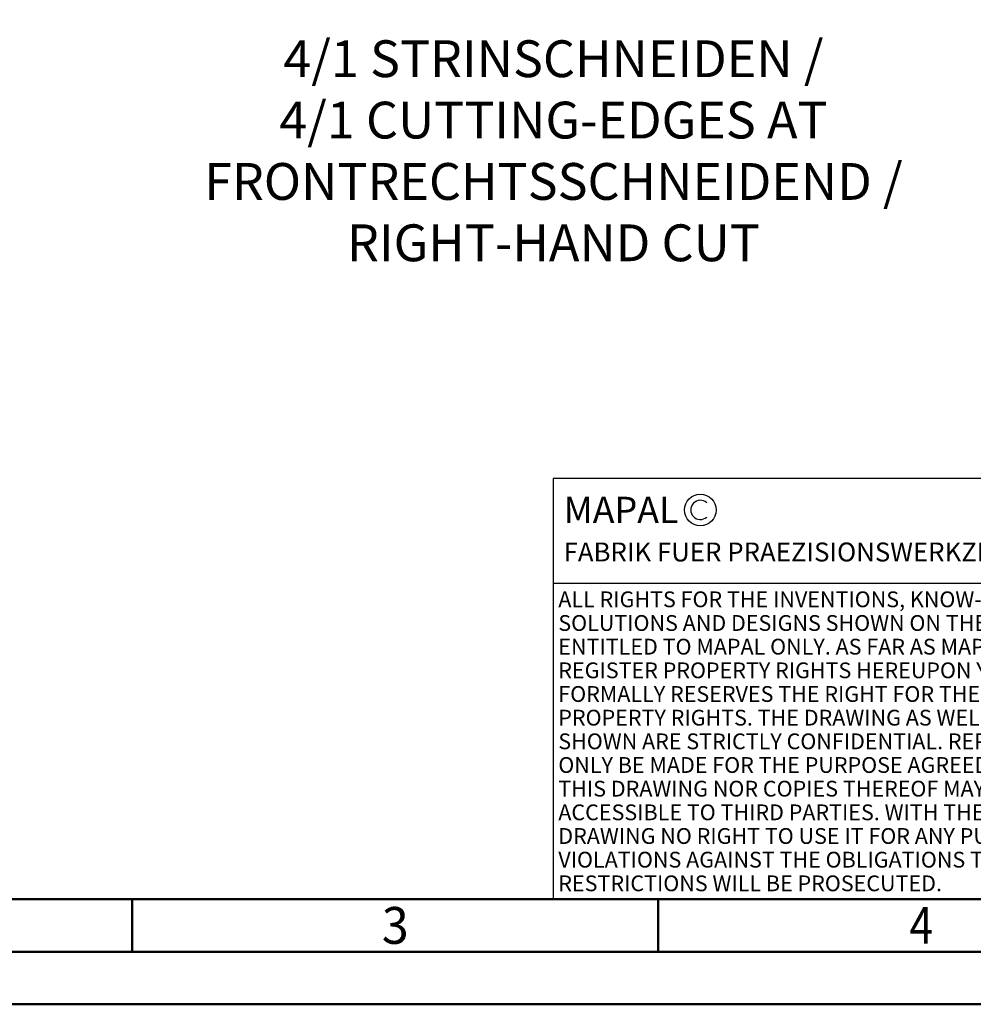
# Model space of a CAD drawing. Units: millimetres. Extents: x -196 to 224, y -110 to 188.
# Drawn here: x -97 to -6, y -109 to -16 of the extents above; entities that cross this region are included whole.
import ezdxf
from ezdxf.enums import TextEntityAlignment as Align

# ---------------------------------------------------------------- set-up
doc = ezdxf.new("R2010")
doc.units = ezdxf.units.MM
doc.layers.get('0').update_dxf_attribs({"linetype": 'CONTINUOUS'})
for name, color, linetype in [('AM_0', 7, 'CONTINUOUS'), ('AM_4', 3, 'CONTINUOUS'), ('AM_6', 2, 'CONTINUOUS')]:
    doc.layers.add(name, color=color, linetype=linetype)
doc.layers.add('AM_BOR', color=7, linetype='CONTINUOUS', lineweight=50)
doc.styles.add('Mapal_Bor', font='ISOCP.SHX', dxfattribs={"width": 0.9})
doc.styles.get("Standard").update_dxf_attribs({"font": 'ISOCP.SHX'})

# ---------------------------------------------------------------- blocks, each defined once
blk = doc.blocks.new('*U397')
at = {"layer": 'AM_0', "linetype": 'Continuous'}
blk.add_line((0, 30), (-70, 30), dxfattribs=at)
at = {"layer": 'AM_0'}
blk.add_lwpolyline([(-70, 0), (0, 0), (0, 40), (-70, 40)], close=True, dxfattribs=at)
at = {"layer": 'AM_4', "linetype": 'Continuous'}
blk.add_circle((-56, 37), 1.5, dxfattribs=at)
blk.add_arc((-56, 37), 0.915, 48.00766, 311.99234, dxfattribs=at)
at = {"layer": 'AM_6', "linetype": 'Continuous', "style": 'Mapal_Bor'}
for s, height, p in [('MAPAL', 2.5, (-69, 35.75)), ('FABRIK FUER PRAEZISIONSWERKZEUGE DR. KRESS KG', 1.8, (-69, 32.1))]:
    blk.add_text(s, height=height, dxfattribs=at).set_placement(p)
at = {"layer": 'AM_6', "color": 2, "linetype": 'Continuous', "style": 'Mapal_Bor'}
for s, p in [('ALL RIGHTS FOR THE INVENTIONS, KNOW-HOW, TECHNICAL ', (-69.5, 27.75)), ('SOLUTIONS AND DESIGNS SHOWN ON THE DRAWING ARE ', (-69.5, 25.5)), ('ENTITLED TO MAPAL ONLY. AS FAR AS MAPAL DID NOT ', (-69.5, 23.25)), ('REGISTER PROPERTY RIGHTS HEREUPON YET, MAPAL ', (-69.5, 21)), ('FORMALLY RESERVES THE RIGHT FOR THE REGISTRATION OF ', (-69.5, 18.75)), ('PROPERTY RIGHTS. THE DRAWING AS WELL AS THE MATTERS ', (-69.5, 16.5)), ('SHOWN ARE STRICTLY CONFIDENTIAL. REPRODUCTIONS MAY ', (-69.5, 14.25)), ('ONLY BE MADE FOR THE PURPOSE AGREED UPON. NEITHER ', (-69.5, 12)), ('THIS DRAWING NOR COPIES THEREOF MAY BE MADE ', (-69.5, 9.75)), ('ACCESSIBLE TO THIRD PARTIES. WITH THE DELIVERY OF THIS ', (-69.5, 7.5)), ('DRAWING NO RIGHT TO USE IT FOR ANY PURPOSE IS GRANTED. ', (-69.5, 5.25)), ('VIOLATIONS AGAINST THE OBLIGATIONS TO SECRECY AND USE ', (-69.5, 3)), ('RESTRICTIONS WILL BE PROSECUTED.', (-69.5, 0.75))]:
    blk.add_text(s, height=1.5, dxfattribs=at).set_placement(p)
blk = doc.blocks.new('A3')
at = {"layer": 'AM_BOR', "color": 1}
for p, q in [((110, 10), (110, 5)), ((160, 10), (160, 5))]:
    blk.add_line(p, q, dxfattribs=at)
for points in [[(0, 0), (420, 0), (420, 297), (0, 297)], [(410, 287), (23, 287), (23, 10), (410, 10)]]:
    blk.add_lwpolyline(points, close=True, dxfattribs=at)
at = {"layer": 'AM_BOR', "color": 7}
blk.add_lwpolyline([(18, 292), (18, 5), (415, 5), (415, 292)], close=True, dxfattribs=at)
at = {"layer": 'AM_BOR', "color": 2}
for s, width, p in [('3', 0.964286, (135, 7.5)), ('4', 0.84375, (185, 7.5))]:
    blk.add_text(s, height=3.5, dxfattribs=dict(at, width=width)).set_placement(p, align=Align.MIDDLE_CENTER)
blk = doc.blocks.new('MAPAL_FRAME-Model')
for name, p in [('A3', (0, 0)), ('*U397', (220, 10))]:
    blk.add_blockref(name, p)

msp = doc.modelspace()

# ---------------------------------------------------------------- block references
at = {"layer": 'AM_0', "rotation": 360}
msp.add_blockref('MAPAL_FRAME-Model', (-195.8075, -109.117), dxfattribs=at)

# ---------------------------------------------------------------- texts
at = {"layer": 'AM_6', "insert": (-45.7687, -28.4271), "char_height": 3.5, "width": 67.010671, "attachment_point": 5}
msp.add_mtext('4/1 STRINSCHNEIDEN /\\P4/1 CUTTING-EDGES AT FRONT\\PRECHTSSCHNEIDEND /\\PRIGHT-HAND CUT', dxfattribs=at)

doc.saveas('drawing.dxf')
